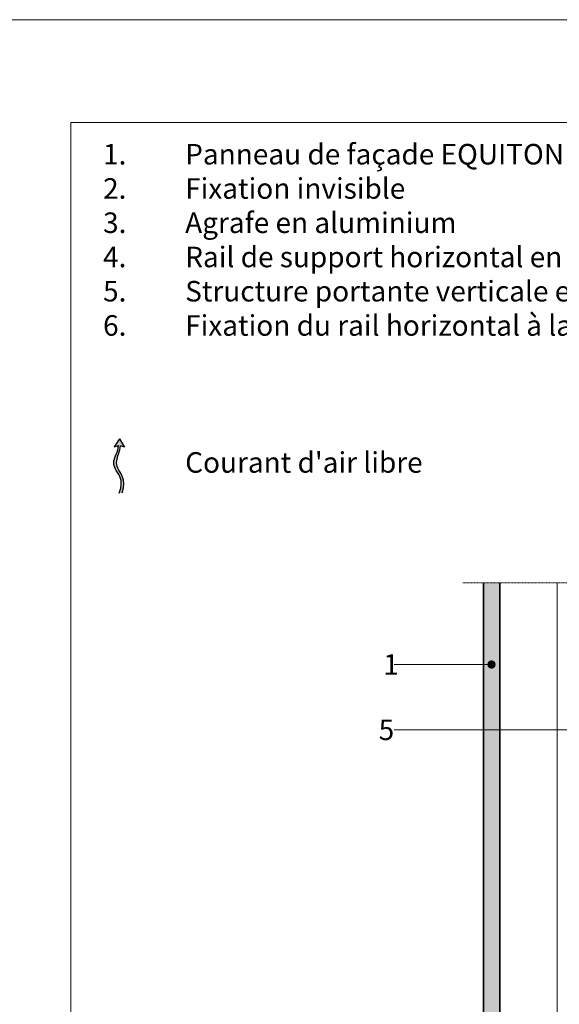
# Model space of a CAD drawing. Units: inches. Extents: x -8427 to 8781, y 18238 to 21119.
# Drawn here: x -196 to 66, y 19427 to 19906 of the extents above; entities that cross this region are included whole.
import ezdxf
from ezdxf import colors
from ezdxf.entities.mleader import LeaderData, LeaderLine
from ezdxf.math import Vec2, Vec3

# ---------------------------------------------------------------- set-up
doc = ezdxf.new("R2010")
doc.units = ezdxf.units.IN
doc.header["$LTSCALE"] = 0.25
doc.header["$MEASUREMENT"] = 0
doc.linetypes.add('DASHDOT', pattern=[1, 0.5, -0.25, 0, -0.25])
doc.layers.add('Etex-0-Viewports', color=2, linetype='Continuous', lineweight=9, plot=False)
doc.layers.add('Etex-Airflow (ventilation)', color=7, linetype='Continuous', true_color=0x1ce4f2)
doc.layers.add('Etex-EQUITONE solid hatch', color=7, linetype='Continuous', true_color=0x4d4e53)
for name, color, linetype, lineweight in [('Etex-EQUITONE', 7, 'Continuous', 35), ('Etex-Framing metal profiles (T-L-omega)', 7, 'Continuous', 13), ('Etex-Systemlines-Centerlines', 252, 'DASHDOT', 13)]:
    doc.layers.add(name, color=color, linetype=linetype, lineweight=lineweight)
doc.layers.add('Etex-Text-annotations', color=7, linetype='Continuous')
doc.layers.add('Etex-Text-legends-FR-BEL', color=7, linetype='Continuous')
doc.styles.add('style Equitone', font='trebuc.ttf')

# ---------------------------------------------------------------- blocks, each defined once
blk = doc.blocks.new('_Dot')
at = {"color": 0, "linetype": 'ByBlock', "lineweight": -2}
blk.add_line((-0.5, 0), (-1, 0), dxfattribs=at)
at = {"color": 0, "linetype": 'ByBlock', "const_width": 0.5}
blk.add_lwpolyline([(-0.25, 0, 1), (0.25, 0, 1)], format="xyb", close=True, dxfattribs=at)

msp = doc.modelspace()

# ---------------------------------------------------------------- hatches: boundary and pattern name
at = {"layer": 'Etex-Airflow (ventilation)', "transparency": 33554687}
h = msp.add_hatch(color=256, dxfattribs=at)
h.dxf.hatch_style = 1
edge = h.paths.add_edge_path()
edge.add_spline(control_points=[(-148.33, 19698.76), (-148.34, 19697.3), (-149.79, 19693.74), (-152.11, 19687.99), (-145.3, 19682.19), (-147.95, 19675.63)], knot_values=[0, 0, 0, 0, 0.630977, 1.630977, 2.630977, 2.630977, 2.630977, 2.630977], degree=3, periodic=0)
edge.add_line((-147.95, 19675.63), (-146.52, 19675.74))
edge.add_spline(control_points=[(-146.52, 19675.74), (-144.38, 19682.46), (-150.58, 19687.92), (-148.6, 19693.72), (-147.38, 19697.28), (-147.39, 19698.67)], knot_values=[0, 0, 0, 0, 1, 2, 2.60037, 2.60037, 2.60037, 2.60037], degree=3, periodic=0)
edge.add_line((-147.39, 19698.67), (-145.46, 19697.92))
edge.add_line((-145.46, 19697.92), (-147.86, 19701.98))
edge.add_line((-147.86, 19701.98), (-150.49, 19698.09))
edge.add_line((-150.49, 19698.09), (-148.33, 19698.76))
at = {"layer": 'Etex-EQUITONE solid hatch', "transparency": 33554687}
h = msp.add_hatch(color=256, dxfattribs=at)
h.dxf.hatch_style = 1
h.paths.add_polyline_path([(37.45, 19631.86), (29.45, 19631.86), (29.45, 19240.51), (37.45, 19240.51)])

# ---------------------------------------------------------------- linework, layer by layer
at = {"layer": 'Etex-0-Viewports', "ltscale": 100}
for points in [[(-8427.47, 19906.02), (8780.53, 19906.02), (8780.53, 18846.02), (-8427.47, 18846.02)], [(-171.47, 19856.02), (524.53, 19856.02), (524.53, 18896.02), (-171.47, 18896.02)]]:
    msp.add_lwpolyline(points, close=True, dxfattribs=at)
at = {"layer": 'Etex-Airflow (ventilation)', "transparency": 33554687}
for p, q in [((-147.86, 19701.98), (-150.49, 19698.09)), ((-150.49, 19698.09), (-148.33, 19698.76)), ((-147.86, 19701.98), (-145.46, 19697.92)), ((-145.46, 19697.92), (-147.39, 19698.67))]:
    msp.add_line(p, q, dxfattribs=at)
for points, knots in [([(-147.95, 19675.63), (-145.3, 19682.19), (-152.11, 19687.99), (-149.79, 19693.74), (-148.34, 19697.3), (-148.33, 19698.76)], [0, 0, 0, 0, 1, 2, 2.630977, 2.630977, 2.630977, 2.630977]), ([(-146.52, 19675.74), (-144.38, 19682.46), (-150.58, 19687.92), (-148.6, 19693.72), (-147.38, 19697.28), (-147.39, 19698.67)], [0, 0, 0, 0, 1, 2, 2.60037, 2.60037, 2.60037, 2.60037])]:
    msp.add_open_spline(points, degree=3, knots=knots, dxfattribs=at)
at = {"layer": 'Etex-EQUITONE'}
for p, q in [((29.45, 19631.86), (29.45, 19240.51)), ((37.45, 19240.51), (37.45, 19631.86))]:
    msp.add_line(p, q, dxfattribs=at)
at = {"layer": 'Etex-Framing metal profiles (T-L-omega)'}
msp.add_lwpolyline([(65.45, 19631.86), (65.45, 19256.51)], dxfattribs=at)
at = {"layer": 'Etex-Systemlines-Centerlines'}
msp.add_line((316.41, 19631.86), (19.45, 19631.86), dxfattribs=at)

# ---------------------------------------------------------------- texts
at = {"layer": 'Etex-Text-legends-FR-BEL', "insert": (-155.83, 19845.54), "char_height": 10, "attachment_point": 1, "style": 'style Equitone'}
msp.add_mtext_dynamic_manual_height_columns("1.^IPanneau de façade EQUITONE\\P2.^IFixation invisible\\P3.^IAgrafe en aluminium\\P4.^IRail de support horizontal en aluminium\\P5.^IStructure portante verticale en aluminium\\P6.^IFixation du rail horizontal à la structure portante\\P\\pxi-4,l4;\\P\\pi0,l0;\\P{\\C252;\\P^I}Courant d'air libre", width=367.1175, gutter_width=20, heights=[0], dxfattribs=at)

# ---------------------------------------------------------------- leaders
at = {"layer": 'Etex-Text-annotations', "ltscale": 100}
ml = msp.add_multileader_mtext('Standard', dxfattribs=at)
ml.set_content('1', color=7, style='style Equitone')
ml.set_leader_properties(linetype='Continuous', lineweight=13)
ml.set_arrow_properties(name='DOT')
ml.build(insert=Vec2(0, 0))
ml.multileader.update_dxf_attribs({"dogleg_length": 2, "scale": 2})
ctx = ml.context
ctx.base_point, ctx.scale, ctx.char_height, ctx.plane_origin = Vec3(-21.33, 19592.16), 2, 10, Vec3(33.4, 19592.16)
notes = []
notes.append((ctx, [(0, (1, 1, 0), (-9.97, 19592.16), (-1, 0), 4, [(0, [(33.4, 19592.16)], 0, [])])]))
ctx.mtext.insert, ctx.mtext.flow_direction = Vec3(-19.33, 19597.16), 5
ml = msp.add_multileader_mtext('Standard', dxfattribs=at)
ml.set_content('5', color=7, style='style Equitone')
ml.set_leader_properties(linetype='Continuous', lineweight=13)
ml.set_arrow_properties(name='DOT')
ml.build(insert=Vec2(0, 0))
ml.multileader.update_dxf_attribs({"dogleg_length": 2, "scale": 2})
ctx = ml.context
ctx.base_point, ctx.scale, ctx.char_height, ctx.plane_origin = Vec3(-23.57, 19560.3), 2, 10, Vec3(55.33, 19560.3)
notes.append((ctx, [(0, (1, 1, 0), (-9.97, 19560.3), (-1, 0), 4, [(0, [(83.94, 19560.3)], 0, [])])]))
ctx.mtext.insert, ctx.mtext.flow_direction = Vec3(-21.57, 19565.37), 5
for ctx, leaders in notes:
    for number, flags, end, landing, length, lines in leaders:
        leader = LeaderData()
        leader.index, (leader.has_last_leader_line, leader.has_dogleg_vector, leader.attachment_direction) = number, flags
        leader.last_leader_point, leader.dogleg_vector, leader.dogleg_length = Vec3(end), Vec3(landing), length
        for number, points, colour, breaks in lines:
            line = LeaderLine()
            line.index, line.vertices, line.color, line.breaks = number, Vec3.list(points), colors.encode_raw_color(colour), breaks
            leader.lines.append(line)
        ctx.leaders.append(leader)

doc.saveas('drawing.dxf')
